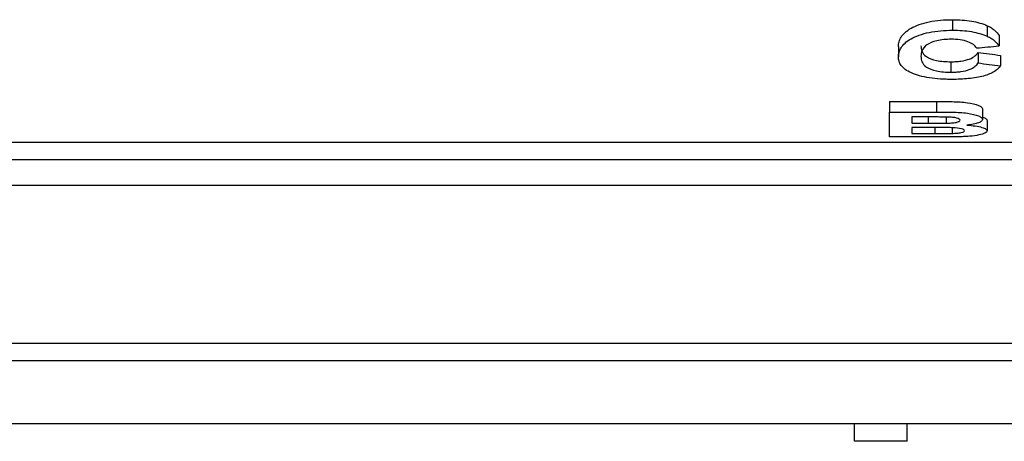
# Model space of a CAD drawing. Units: millimetres. Extents: x -96 to 664, y -32 to 370.
# Drawn here: x 64 to 71, y 233 to 236 of the extents above; entities that cross this region are included whole.
import ezdxf

# ---------------------------------------------------------------- set-up
doc = ezdxf.new("R2010")
doc.units = ezdxf.units.MM

msp = doc.modelspace()

# ---------------------------------------------------------------- linework, layer by layer
at = {"color": 7, "linetype": 'Continuous', "lineweight": 25}
for p, q in [((70.811592, 236.486937), (70.811592, 236.411938)), ((71.057724, 236.44418), (71.057724, 236.36918)), ((71.142163, 236.374452), (71.142163, 236.299451)), ((70.425175, 236.296142), (70.425175, 236.221141)), ((70.992345, 236.253443), (70.992345, 236.178444)), ((71.152864, 236.232304), (71.152864, 236.157305)), ((70.799386, 236.187165), (70.799386, 236.112164)), ((70.360966, 235.903538), (70.697222, 235.903538)), ((70.360966, 235.903538), (70.360966, 235.828537)), ((70.697222, 235.903538), (70.697222, 235.828537)), ((71.02445, 235.851135), (71.02445, 235.776135)), ((70.360966, 235.651027), (70.360966, 235.828537)), ((70.360966, 235.828537), (70.697222, 235.828537)), ((70.623316, 235.793233), (70.521487, 235.793233)), ((70.521487, 235.793233), (70.521487, 235.748174)), ((70.76628, 235.792636), (70.76628, 235.748807)), ((70.521487, 235.748174), (70.637696, 235.748174)), ((70.664451, 235.718359), (70.521487, 235.718359)), ((70.521487, 235.718359), (70.521487, 235.674968)), ((70.806911, 235.716632), (70.806911, 235.675903)), ((71.056552, 235.769096), (71.056552, 235.694096)), ((70.643548, 235.651027), (70.360966, 235.651027)), ((70.521487, 235.674968), (70.685351, 235.674968)), ((72.76984, 235.305807), (55.194839, 235.305807)), ((55.194839, 234.180806), (72.76984, 234.180806)), ((91.519838, 234.055807), (55.194839, 234.055807)), ((91.59484, 233.605807), (55.119839, 233.605807)), ((70.111238, 233.480806), (70.111238, 233.605807)), ((70.486238, 233.480806), (70.486238, 233.605807)), ((70.486238, 233.480806), (70.111238, 233.480806))]:
    msp.add_line(p, q, dxfattribs=at)
at = {"color": 8, "linetype": 'Continuous', "lineweight": 25}
for p, q in [((70.637696, 235.793219), (70.637696, 235.748174)), ((70.685351, 235.718114), (70.685351, 235.674968)), ((55.069839, 235.613323), (73.019838, 235.613323)), ((73.019838, 235.488426), (55.069839, 235.488426))]:
    msp.add_line(p, q, dxfattribs=at)
at = {"color": 7, "linetype": 'Continuous', "lineweight": 25}
for centre, major_axis, ratio, start_param, end_param in [((52.833292, 244.637351), (45.532722, 0), 0.2, 5.12235507, 5.1262022), ((81.110861, 244.712351), (27.319633, 0), 0.33333333, 4.33297603, 4.3392936), ((81.110861, 244.637351), (27.319633, 0), 0.33333333, 4.33297603, 4.3392936)]:
    msp.add_ellipse(centre, major_axis=major_axis, ratio=ratio, start_param=start_param, end_param=end_param, dxfattribs=at)
for points, knots in [([(70.425175, 236.296141), (70.425667, 236.307071), (70.42645, 236.318111), (70.432593, 236.340195), (70.437398, 236.351268), (70.457829, 236.384516), (70.480841, 236.406334), (70.532161, 236.435074), (70.551522, 236.443787), (70.594676, 236.459428), (70.619161, 236.466237), (70.670348, 236.476913), (70.697591, 236.480798), (70.754092, 236.485859), (70.782798, 236.486578), (70.811593, 236.486937)], [0, 0, 0, 0, 0.125, 0.125, 0.25, 0.25, 0.5, 0.5, 0.625, 0.625, 0.75, 0.75, 0.875, 0.875, 1, 1, 1, 1]), ([(70.811593, 236.486937), (70.834511, 236.486663), (70.857415, 236.486207), (70.902683, 236.48285), (70.924565, 236.480262), (70.966733, 236.473182), (70.987152, 236.468501), (71.024777, 236.457532), (71.04152, 236.450977), (71.057724, 236.44418)], [0, 0, 0, 0, 0.25, 0.25, 0.5, 0.5, 0.75, 0.75, 1, 1, 1, 1]), ([(70.425175, 236.221141), (70.425667, 236.232071), (70.42645, 236.243111), (70.432593, 236.265195), (70.437398, 236.276268), (70.457829, 236.309516), (70.480841, 236.331334), (70.532161, 236.360074), (70.551522, 236.368787), (70.594676, 236.384428), (70.619161, 236.391237), (70.670348, 236.401913), (70.697591, 236.405798), (70.754092, 236.410859), (70.782798, 236.411578), (70.811593, 236.411937)], [0, 0, 0, 0, 0.125, 0.125, 0.25, 0.25, 0.5, 0.5, 0.625, 0.625, 0.75, 0.75, 0.875, 0.875, 1, 1, 1, 1]), ([(70.811593, 236.411937), (70.834511, 236.411663), (70.857415, 236.411207), (70.902683, 236.40785), (70.924565, 236.405262), (70.966733, 236.398182), (70.987152, 236.393501), (71.024777, 236.382532), (71.04152, 236.375977), (71.057724, 236.36918)], [0, 0, 0, 0, 0.25, 0.25, 0.5, 0.5, 0.75, 0.75, 1, 1, 1, 1]), ([(71.057724, 236.44418), (71.068513, 236.439211), (71.078498, 236.434035), (71.095905, 236.423012), (71.103737, 236.417262), (71.123987, 236.399333), (71.133845, 236.386891), (71.142164, 236.374452)], [0, 0, 0, 0, 0.25, 0.25, 0.5, 0.5, 1, 1, 1, 1]), ([(70.80039, 236.347273), (70.782756, 236.347106), (70.76531, 236.346452), (70.73121, 236.343099), (70.714594, 236.340353), (70.669442, 236.329576), (70.643898, 236.318908), (70.608899, 236.294122), (70.599495, 236.280468), (70.587641, 236.253249), (70.58628, 236.239643), (70.585695, 236.226196)], [0, 0, 0, 0, 0.125, 0.125, 0.25, 0.25, 0.5, 0.5, 0.75, 0.75, 1, 1, 1, 1]), ([(70.981644, 236.285426), (70.976661, 236.293783), (70.970166, 236.301953), (70.949379, 236.317068), (70.935926, 236.32416), (70.903266, 236.335647), (70.884306, 236.340155), (70.843643, 236.346022), (70.822024, 236.347175), (70.80039, 236.347273)], [0, 0, 0, 0, 0.25, 0.25, 0.5, 0.5, 0.75, 0.75, 1, 1, 1, 1]), ([(71.057724, 236.36918), (71.068513, 236.364211), (71.078498, 236.359035), (71.095905, 236.348012), (71.103737, 236.342262), (71.123987, 236.324333), (71.133845, 236.311891), (71.142164, 236.299452)], [0, 0, 0, 0, 0.25, 0.25, 0.5, 0.5, 1, 1, 1, 1]), ([(70.585695, 236.301196), (70.586249, 236.287561), (70.587487, 236.274152), (70.598465, 236.248072), (70.607359, 236.235159), (70.640801, 236.212328), (70.666479, 236.20282), (70.712322, 236.193206), (70.728964, 236.190893), (70.763726, 236.187833), (70.781485, 236.187311), (70.799387, 236.187165)], [0, 0, 0, 0, 0.25, 0.25, 0.5, 0.5, 0.75, 0.75, 0.875, 0.875, 1, 1, 1, 1]), ([(70.805908, 236.061207), (70.792102, 236.061309), (70.778296, 236.061412), (70.75098, 236.062234), (70.737465, 236.062943), (70.697235, 236.065731), (70.670433, 236.06854), (70.620917, 236.07642), (70.597798, 236.081317), (70.555015, 236.093204), (70.535348, 236.100041), (70.501089, 236.115044), (70.48634, 236.123431), (70.461854, 236.141025), (70.452482, 236.150334), (70.4379, 236.169792), (70.432958, 236.179841), (70.426503, 236.200211), (70.425664, 236.21061), (70.425175, 236.221141)], [0, 0, 0, 0, 0.0625, 0.0625, 0.125, 0.125, 0.25, 0.25, 0.375, 0.375, 0.5, 0.5, 0.625, 0.625, 0.75, 0.75, 0.875, 0.875, 1, 1, 1, 1]), ([(70.585695, 236.226196), (70.586249, 236.212561), (70.587487, 236.199152), (70.598465, 236.173072), (70.607359, 236.160159), (70.640801, 236.137328), (70.666479, 236.12782), (70.712322, 236.118206), (70.728964, 236.115893), (70.763726, 236.112833), (70.781485, 236.112311), (70.799387, 236.112165)], [0, 0, 0, 0, 0.25, 0.25, 0.5, 0.5, 0.75, 0.75, 0.875, 0.875, 1, 1, 1, 1]), ([(70.799387, 236.187165), (70.811602, 236.187279), (70.823776, 236.187478), (70.847562, 236.189052), (70.859376, 236.190279), (70.893345, 236.195088), (70.913525, 236.200084), (70.947216, 236.212579), (70.959945, 236.220212), (70.979985, 236.236181), (70.986689, 236.244696), (70.992345, 236.253444)], [0, 0, 0, 0, 0.125, 0.125, 0.25, 0.25, 0.5, 0.5, 0.75, 0.75, 1, 1, 1, 1]), ([(70.799387, 236.112165), (70.811602, 236.112279), (70.823776, 236.112478), (70.847562, 236.114052), (70.859376, 236.115279), (70.893345, 236.120088), (70.913525, 236.125084), (70.947216, 236.137579), (70.959945, 236.145212), (70.979985, 236.161181), (70.986689, 236.169696), (70.992345, 236.178444)], [0, 0, 0, 0, 0.125, 0.125, 0.25, 0.25, 0.5, 0.5, 0.75, 0.75, 1, 1, 1, 1]), ([(71.152865, 236.157304), (71.147284, 236.150253), (71.141484, 236.143296), (71.12694, 236.129962), (71.118537, 236.123529), (71.089082, 236.105044), (71.063482, 236.093888), (71.000584, 236.076494), (70.963948, 236.070404), (70.905636, 236.0646), (70.885935, 236.063321), (70.846192, 236.061599), (70.826083, 236.061322), (70.805908, 236.061207)], [0, 0, 0, 0, 0.125, 0.125, 0.25, 0.25, 0.5, 0.5, 0.75, 0.75, 0.875, 0.875, 1, 1, 1, 1]), ([(70.697223, 235.903538), (70.734572, 235.90348), (70.771898, 235.903296), (70.827714, 235.902138), (70.846389, 235.901523), (70.88241, 235.899258), (70.89995, 235.897506), (70.948835, 235.890685), (70.975854, 235.883943), (71.004826, 235.872409), (71.012447, 235.86824), (71.022125, 235.859813), (71.023798, 235.855462), (71.024449, 235.851135)], [0, 0, 0, 0, 0.25, 0.25, 0.375, 0.375, 0.5, 0.5, 0.75, 0.75, 0.875, 0.875, 1, 1, 1, 1]), ([(70.774807, 235.792536), (70.762216, 235.792812), (70.749557, 235.792882), (70.736919, 235.79298), (70.724291, 235.793077), (70.711657, 235.793134), (70.699023, 235.79316), (70.673789, 235.793213), (70.648552, 235.793244), (70.623317, 235.793233)], [0, 0, 0, 0, 0.000151738348, 0.000151738348, 0.000151738348, 0.000303338789, 0.000303338789, 0.000303338789, 0.000606132213, 0.000606132213, 0.000606132213, 0.000606132213]), ([(70.697223, 235.828538), (70.734572, 235.82848), (70.771898, 235.828296), (70.827714, 235.827138), (70.846389, 235.826523), (70.88241, 235.824258), (70.89995, 235.822506), (70.948835, 235.815685), (70.975854, 235.808943), (71.004826, 235.797409), (71.012447, 235.79324), (71.022125, 235.784813), (71.023798, 235.780462), (71.024449, 235.776135)], [0, 0, 0, 0, 0.25, 0.25, 0.375, 0.375, 0.5, 0.5, 0.75, 0.75, 0.875, 0.875, 1, 1, 1, 1]), ([(70.76628, 235.748807), (70.778837, 235.749226), (70.791307, 235.749708), (70.814841, 235.751679), (70.82619, 235.753116), (70.845137, 235.756894), (70.852574, 235.759263), (70.862032, 235.764639), (70.863339, 235.767533), (70.863929, 235.770464)], [0, 0, 0, 0, 0.25, 0.25, 0.5, 0.5, 0.75, 0.75, 1, 1, 1, 1]), ([(70.863929, 235.770464), (70.863573, 235.773209), (70.862392, 235.775947), (70.854541, 235.781269), (70.848436, 235.783765), (70.831581, 235.787814), (70.821215, 235.789413), (70.798872, 235.791556), (70.786785, 235.792074), (70.774807, 235.792536)], [0, 0, 0, 0, 0.25, 0.25, 0.5, 0.5, 0.75, 0.75, 1, 1, 1, 1]), ([(71.024449, 235.776135), (71.024156, 235.77392), (71.023859, 235.77172), (71.021581, 235.767425), (71.019578, 235.76533), (71.012073, 235.759152), (71.00458, 235.755153), (70.985004, 235.748027), (70.973009, 235.744784), (70.951807, 235.740582), (70.944389, 235.739295), (70.928465, 235.737059), (70.919942, 235.736115), (70.911416, 235.735174)], [0, 0, 0, 0, 0.125, 0.125, 0.25, 0.25, 0.5, 0.5, 0.75, 0.75, 0.875, 0.875, 1, 1, 1, 1]), ([(71.026785, 235.791714), (71.037116, 235.78819), (71.044761, 235.784502), (71.051866, 235.778726), (71.053754, 235.776792), (71.05597, 235.772937), (71.056287, 235.771009), (71.056553, 235.769096)], [0, 0, 0, 0, 0.5, 0.5, 0.75, 0.75, 1, 1, 1, 1]), ([(70.637697, 235.748174), (70.65914, 235.748163), (70.680584, 235.748191), (70.72347, 235.748294), (70.744913, 235.748344), (70.76628, 235.748807)], [0, 0, 0, 0, 0.5, 0.5, 1, 1, 1, 1]), ([(70.896033, 235.695479), (70.895649, 235.697823), (70.894538, 235.700166), (70.887445, 235.704727), (70.8818, 235.706929), (70.858782, 235.712671), (70.836136, 235.715248), (70.800036, 235.71702), (70.787656, 235.717305), (70.763091, 235.717779), (70.750786, 235.71794), (70.713841, 235.718315), (70.689147, 235.718341), (70.66445, 235.718359)], [0, 0, 0, 0, 0.125, 0.125, 0.25, 0.25, 0.5, 0.5, 0.625, 0.625, 0.75, 0.75, 1, 1, 1, 1]), ([(70.911416, 235.735174), (70.932838, 235.733602), (70.953327, 235.731651), (70.990462, 235.72624), (71.006272, 235.722914), (71.031776, 235.715406), (71.041618, 235.71128), (71.05073, 235.704884), (71.052998, 235.702708), (71.055874, 235.698394), (71.056255, 235.696236), (71.056553, 235.694096)], [0, 0, 0, 0, 0.25, 0.25, 0.5, 0.5, 0.75, 0.75, 0.875, 0.875, 1, 1, 1, 1]), ([(70.845871, 235.651962), (70.829054, 235.651728), (70.812189, 235.651584), (70.795323, 235.651479), (70.778462, 235.651374), (70.761596, 235.65129), (70.744725, 235.651239), (70.711003, 235.651137), (70.677276, 235.651066), (70.643549, 235.651027)], [0, 0, 0, 0, 0.00020254038, 0.00020254038, 0.00020254038, 0.000404984266, 0.000404984266, 0.000404984266, 0.000809641129, 0.000809641129, 0.000809641129, 0.000809641129]), ([(70.685351, 235.674968), (70.705651, 235.67495), (70.725954, 235.674982), (70.766544, 235.675182), (70.786824, 235.675317), (70.806911, 235.675903)], [0, 0, 0, 0, 0.5, 0.5, 1, 1, 1, 1]), ([(70.806911, 235.675903), (70.819379, 235.676378), (70.831568, 235.67699), (70.854072, 235.679146), (70.864336, 235.680538), (70.881155, 235.68408), (70.887093, 235.686161), (70.89467, 235.690681), (70.89561, 235.69306), (70.896033, 235.695479)], [0, 0, 0, 0, 0.25, 0.25, 0.5, 0.5, 0.75, 0.75, 1, 1, 1, 1]), ([(71.056553, 235.694096), (71.056048, 235.69133), (71.055298, 235.688608), (71.050266, 235.683354), (71.046533, 235.680802), (71.03168, 235.673363), (71.017703, 235.668866), (70.980365, 235.66114), (70.957295, 235.657946), (70.917422, 235.654732), (70.903633, 235.653911), (70.875286, 235.652644), (70.860552, 235.65229), (70.845871, 235.651962)], [0, 0, 0, 0, 0.125, 0.125, 0.25, 0.25, 0.5, 0.5, 0.75, 0.75, 0.875, 0.875, 1, 1, 1, 1])]:
    msp.add_open_spline(points, degree=3, knots=knots, dxfattribs=at)

doc.saveas('drawing.dxf')
